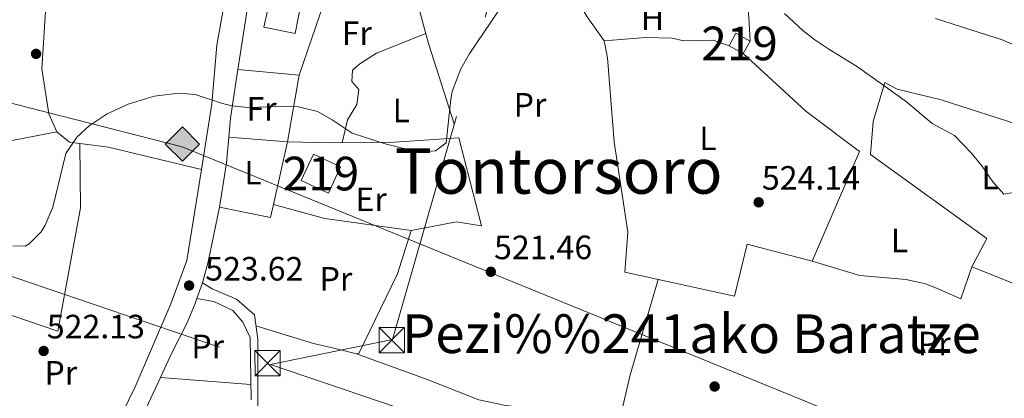
# Model space of a CAD drawing. Extents: x 566420 to 573271, y 747468 to 752164.
# Drawn here: x 568295 to 568587, y 750189 to 750302 of the extents above; entities that cross this region are included whole.
import ezdxf
from ezdxf.enums import TextEntityAlignment as Align

# ---------------------------------------------------------------- set-up
doc = ezdxf.new("R2010")
doc.units = 0
doc.header["$MEASUREMENT"] = 0
for name, pattern in [('DGN Style 2', [76.58717, 45.952302, -30.634868]), ('DGN Style 3', [107.222038, 76.58717, -30.634868]), ('DGN Style 7', [153.17434, 68.928453, -30.634868, 22.976151, -30.634868])]:
    doc.linetypes.add(name, pattern=pattern)
for name, color, linetype in [('Nivel 15', 7, 'Continuous'), ('Nivel 17', 7, 'Continuous'), ('Nivel 20', 7, 'Continuous'), ('Nivel 21', 7, 'Continuous'), ('Nivel 32', 7, 'Continuous'), ('Nivel 34', 7, 'Continuous'), ('Nivel 36', 7, 'Continuous'), ('Nivel 37', 7, 'Continuous'), ('Nivel 41', 7, 'Continuous'), ('Nivel 45', 7, 'Continuous'), ('Nivel 48', 7, 'Continuous'), ('Nivel 5', 7, 'Continuous'), ('Nivel 52', 7, 'Continuous'), ('Nivel 7', 7, 'Continuous')]:
    doc.layers.add(name, color=color, linetype=linetype)
doc.styles.add('Style-arial', font='arial.shx', dxfattribs={"bigfont": 'arialbig.shx'})
doc.styles.add('Style-arialn', font='arialn.shx', dxfattribs={"bigfont": 'arialnbig.shx'})
doc.styles.add('Style-times', font='times.shx', dxfattribs={"bigfont": 'timesbig.shx'})
doc.styles.add('Style-timesi', font='timesi.shx', dxfattribs={"bigfont": 'timesibig.shx'})

# ---------------------------------------------------------------- blocks, each defined once
blk = doc.blocks.new('5TME')
at = {"layer": 'Nivel 32', "color": 7, "linetype": 'Continuous', "lineweight": 0}
for p, q in [((-3.75, 3.75), (3.75, -3.75)), ((3.722999999998137, 3.77599999983795), (-3.716000000014901, -3.783999999985099))]:
    blk.add_line(p, q, dxfattribs=at)
at = {"layer": 'Nivel 32', "color": 7, "linetype": 'Continuous', "lineweight": 0, "flags": 128}
blk.add_lwpolyline([(-3.75, -3.75), (3.75, -3.75), (3.75, 3.75), (-3.75, 3.75), (-3.716000000014901, -3.783999999985099)], dxfattribs=at)
blk = doc.blocks.new('5PATER')
at = {"layer": 'Nivel 7', "linetype": 'Continuous', "lineweight": 0}
h = blk.add_hatch(color=53, dxfattribs=at)
edge = h.paths.add_edge_path()
edge.add_ellipse((0, 0), major_axis=(-1.095731442945027, -1.110710700472634), ratio=0.9994222409660319, start_angle=0, end_angle=360)
blk = doc.blocks.new('5PERFI_1')
at = {"layer": 'Nivel 17', "linetype": 'Continuous', "lineweight": 0}
h = blk.add_hatch(color=7, dxfattribs=at)
edge = h.paths.add_edge_path()
edge.add_arc((0, 0), 1.559999998246487, 315.0000000018422, 675.0000000018422)
blk = doc.blocks.new('5PERFI')
at = {"layer": 'Nivel 17', "color": 7, "linetype": 'Continuous', "lineweight": 0}
blk.add_blockref('5PERFI_1', (0, 0), dxfattribs=at)
blk = doc.blocks.new('5GASO')
at = {"layer": 'Nivel 34', "linetype": 'Continuous', "lineweight": 0}
for color, points in [(252, [(0, -5.089999999850988), (-5.090000000083819, 0), (0, 5.090000000083819), (0.2350000001024455, 2.5), (0.2339999999385327, 2.5), (-0.3159999998752028, 2.425000000046566), (-0.7860000000800937, 2.215000000083819), (-1.175999999977648, 1.854999999981374), (-1.480999999912456, 1.350000000093132), (-1.68100000009872, 0.715000000083819), (-1.746000000042841, -0.0400000000372529), (-1.68100000009872, -0.7800000000279397), (-1.480999999912456, -1.419999999925494), (-1.165999999968335, -1.935000000055879), (-0.7560000000521541, -2.300000000046566), (-0.2660000000614673, -2.520000000018626), (0.2939999999944121, -2.59499999997206), (0.2949999999254942, -2.59499999997206)]), (252, [(0, -5.089999999850988), (0.2949999999254942, -2.59499999997206), (0.2939999999944121, -2.59499999997206), (0.7839999999850988, -2.540000000037253), (1.273999999975786, -2.369999999878928), (1.703999999910593, -2.119999999878928), (2.023999999975786, -1.829999999841675), (2.023999999975786, 0.1400000001303852), (0.2339999999385327, 0.1400000001303852), (0.2339999999385327, -0.7099999999627471), (1.269000000087544, -0.7099999999627471), (1.269000000087544, -1.329999999841675), (1.039000000106171, -1.5), (0.7790000000968575, -1.635000000009313), (0.5090000000782311, -1.71999999997206), (0.2490000000689179, -1.744999999878928), (-0.01099999994039536, -1.71999999997206), (-0.2409999999217689, -1.645000000018626), (-0.4459999999962747, -1.520000000018626), (-0.6210000000428408, -1.34499999997206), (-0.7860000000800937, -1.089999999850988), (-0.9010000000707805, -0.7749999999068677), (-0.9709999999031425, -0.409999999916181), (-0.9909999999217689, 0.01000000000931323), (-0.9709999999031425, 0.3950000000186265), (-0.9110000000800937, 0.7299999999813735), (-0.8060000000987202, 1.015000000130385), (-0.6559999999590218, 1.245000000111759), (-0.4760000000242144, 1.420000000158325), (-0.2660000000614673, 1.550000000046566), (-0.03600000008009374, 1.625), (0.2239999999292195, 1.650000000139698), (0.549000000115484, 1.59499999997206), (0.828999999910593, 1.429999999934807), (1.043999999994412, 1.165000000037253), (1.174000000115484, 0.8000000000465661), (1.929000000003725, 0.9899999999906868), (1.848999999929219, 1.340000000083819), (1.729000000050291, 1.645000000018626), (1.574000000022352, 1.900000000139698), (1.378999999957159, 2.114999999990687), (1.144000000087544, 2.285000000149012), (0.8789999999571592, 2.40500000002794), (0.5740000000223517, 2.475000000093132), (0.2339999999385327, 2.5), (0.2350000001024455, 2.5), (0, 5.090000000083819), (5.090000000083819, 0)]), (7, [(0.2949999999254942, -2.59499999997206), (-0.2649999998975545, -2.520000000018626), (-0.7549999998882413, -2.300000000046566), (-1.165000000037253, -1.935000000055879), (-1.479999999981374, -1.419999999925494), (-1.679999999934807, -0.7800000000279397), (-1.744999999878928, -0.0400000000372529), (-1.679999999934807, 0.715000000083819), (-1.479999999981374, 1.350000000093132), (-1.175000000046566, 1.854999999981374), (-0.784999999916181, 2.215000000083819), (-0.3149999999441206, 2.425000000046566), (0.2350000001024455, 2.5), (0.5749999999534339, 2.475000000093132), (0.8800000001210719, 2.40500000002794), (1.145000000018626, 2.285000000149012), (1.380000000121072, 2.114999999990687), (1.574999999953434, 1.900000000139698), (1.729999999981374, 1.645000000018626), (1.850000000093132, 1.340000000083819), (1.929999999934807, 0.9899999999906868), (1.175000000046566, 0.8000000000465661), (1.044999999925494, 1.165000000037253), (0.8300000000745058, 1.429999999934807), (0.5500000000465661, 1.59499999997206), (0.2250000000931323, 1.650000000139698), (-0.03499999991618097, 1.625), (-0.2649999998975545, 1.550000000046566), (-0.4750000000931323, 1.420000000158325), (-0.6550000000279397, 1.245000000111759), (-0.8049999999348074, 1.015000000130385), (-0.909999999916181, 0.7299999999813735), (-0.9699999999720603, 0.3950000000186265), (-0.9899999999906868, 0.01000000000931323), (-0.9699999999720603, -0.409999999916181), (-0.8999999999068677, -0.7749999999068677), (-0.784999999916181, -1.089999999850988), (-0.6199999998789281, -1.34499999997206), (-0.4450000000651926, -1.520000000018626), (-0.2399999999906868, -1.645000000018626), (-0.01000000000931323, -1.71999999997206), (0.25, -1.744999999878928), (0.5100000000093132, -1.71999999997206), (0.7800000000279397, -1.635000000009313), (1.040000000037253, -1.5), (1.270000000018626, -1.329999999841675), (1.270000000018626, -0.7099999999627471), (0.2350000001024455, -0.7099999999627471), (0.2350000001024455, 0.1400000001303852), (2.024999999906868, 0.1400000001303852), (2.024999999906868, -1.829999999841675), (1.705000000074506, -2.119999999878928), (1.274999999906868, -2.369999999878928), (0.784999999916181, -2.540000000037253)])]:
    blk.add_hatch(color=color, dxfattribs=at).paths.add_polyline_path(points)
at = {"layer": 'Nivel 34', "color": 7, "linetype": 'Continuous', "lineweight": 0}
blk.add_3dface([(0, -5.089999999850988), (5.090000000083819, 0), (0, 5.090000000083819), (-5.090000000083819, 0)], dxfattribs=at)

msp = doc.modelspace()

# ---------------------------------------------------------------- linework, layer by layer
at = {"layer": 'Nivel 15', "color": 53, "linetype": 'Continuous', "lineweight": 13, "extrusion": (0.1010274036085538, 0.05458673058350785, 0.9933849971508116), "elevation": 98909.75221610707, "flags": 128}
msp.add_lwpolyline([(389849.4965698679, -851102.5033657439), (389853.5720623893, -851099.8995480258), (389855.8459175618, -851103.5048340973), (389851.7704250404, -851106.1086518152), (389849.4965698679, -851102.5033657439)], dxfattribs=at)
at = {"layer": 'Nivel 15', "color": 53, "linetype": 'Continuous', "lineweight": 13}
for points in [[(568372.281, 750322.801, 515.306), (568385.9610000001, 750319.601, 515.695), (568384.1610000001, 750310.6410000001, 516.369), (568379.041, 750311.601, 516.471), (568376.361, 750297.841, 517.835), (568367.081, 750299.6810000001, 517.624), (568372.281, 750322.801, 515.306)], [(568381.841, 750262.0009999999, 520.657), (568389.9280000001, 750258.243, 520.658), (568386.3019999999, 750250.4369999999, 521.183), (568378.2139999999, 750254.193, 521.125), (568381.841, 750262.0009999999, 520.657)]]:
    msp.add_polyline3d(points, dxfattribs=at)
at = {"layer": 'Nivel 20', "color": 7, "linetype": 'DGN Style 2', "lineweight": 0, "extrusion": (-0.02992713204742335, 0.1252815277002741, 0.9916697563123026), "elevation": 77502.06681617253, "flags": 128}
msp.add_lwpolyline([(-727146.2788706974, -592649.4531385049), (-727158.2835656027, -592668.7068368569), (-727176.5927984263, -592671.3464567922)], dxfattribs=at)
at = {"layer": 'Nivel 20', "color": 7, "linetype": 'DGN Style 2', "lineweight": 0, "extrusion": (-0.2673881484580798, -0.03680834157634323, 0.962885623557938), "elevation": -179106.1531174377, "flags": 128}
msp.add_lwpolyline([(-665789.5686779977, 640865.6100899663), (-665768.8551530372, 640868.3517470786), (-665739.8839305663, 640873.6868636217)], dxfattribs=at)
at = {"layer": 'Nivel 20', "color": 7, "linetype": 'DGN Style 2', "lineweight": 0, "elevation": 519.4, "flags": 128}
msp.add_lwpolyline([(568359.3899999999, 750287.1030000001), (568377.6410000001, 750285.4410000001)], dxfattribs=at)
at = {"layer": 'Nivel 20', "color": 7, "linetype": 'DGN Style 2', "lineweight": 0, "extrusion": (-0.1242057823904032, -0.01612855036570101, 0.9921253920164975), "elevation": -82172.53539721642, "flags": 128}
msp.add_lwpolyline([(-670840.0110279478, 655054.1300783576), (-670836.4328205592, 655057.4834098183), (-670835.6608591205, 655060.4854398873)], dxfattribs=at)
at = {"layer": 'Nivel 20', "color": 7, "linetype": 'DGN Style 2', "lineweight": 0, "extrusion": (-0.02393172124451281, 0.07699534235411977, 0.9967441948534472), "elevation": 44684.63486342753, "flags": 128}
msp.add_lwpolyline([(-765439.9941390972, -545912.2290348122), (-765449.4992727097, -545928.8483980675), (-765433.2479214685, -545935.2977032114)], dxfattribs=at)
at = {"layer": 'Nivel 20', "color": 7, "linetype": 'DGN Style 2', "lineweight": 0, "extrusion": (-0.1727075160548238, -0.666741024639891, 0.725002427554778), "elevation": -598007.4180313379, "flags": 128}
msp.add_lwpolyline([(362021.2100374487, 630241.8746014545), (362029.6718189784, 630243.3903990481), (362058.0918543735, 630244.1163557502)], dxfattribs=at)
at = {"layer": 'Nivel 20', "color": 7, "linetype": 'DGN Style 2', "lineweight": 0, "extrusion": (-0.00380241477809377, 0.0008536033175312553, 0.9999924064727851), "elevation": -997.9287940685504, "flags": 128}
msp.add_lwpolyline([(568367.800189483, 750248.1661652746), (568366.9201958447, 750244.2461638465), (568351.8330767667, 750247.3301649701)], dxfattribs=at)
at = {"layer": 'Nivel 20', "color": 7, "linetype": 'DGN Style 2', "lineweight": 0, "extrusion": (0.001478877358149042, -0.0001181407087344096, 0.9999988994816608), "elevation": 1275.370542603398, "flags": 128}
msp.add_lwpolyline([(568334.9593093116, 750195.8289085065), (568361.8353390768, 750193.6819084915)], dxfattribs=at)
at = {"layer": 'Nivel 20', "color": 7, "linetype": 'DGN Style 2', "lineweight": 0}
for points in [[(568303.9210000001, 750320.801, 517.04), (568302.281, 750305.9210000001, 517.22), (568301.121, 750287.281, 518.38), (568303.1610000001, 750273.9210000001, 518.74), (568305.601, 750268.6410000001, 519.14)], [(568305.601, 750268.6410000001, 518.7), (568290.2010000001, 750265.601, 518.78), (568273.4410000001, 750272.4010000001, 519), (568267.9210000001, 750281.9210000001, 518.94), (568260.244, 750289.8630000001, 518.94)], [(568425.041, 750266.881, 519.78), (568405.9610000001, 750265.521, 520.32), (568387.521, 750265.361, 521.6800000000001), (568374.081, 750265.6810000001, 521.1), (568377.6410000001, 750285.4410000001, 519.02)], [(568602.182, 750223.594, 523.32), (568601.041, 750231.361, 522.78), (568600.9610000001, 750240.6410000001, 522.14), (568602.041, 750245.9210000001, 521.5), (568607.321, 750255.4410000001, 520.26), (568610.121, 750259.9210000001, 519.54), (568610.4010000001, 750262.0009999999, 519.32), (568609.121, 750264.9610000001, 518.82), (568568.361, 750278.1610000001, 519.14), (568555.321, 750281.281, 519.26), (568551.6810000001, 750283.281, 519.26), (568548.2409999999, 750271.6810000001, 521.34), (568547.4410000001, 750261.9210000001, 523.04), (568582.0009999999, 750236.9610000001, 521.12), (568577.561, 750228.4809999999, 522), (568593.8999999999, 750221.932, 523.64)], [(568425.041, 750266.881, 519.32), (568431.801, 750240.7209999999, 521), (568424.321, 750241.841, 521.28), (568410.9210000001, 750239.281, 522.5), (568385.2010000001, 750242.881, 523.38), (568369.9210000001, 750247.041, 522.84)], [(568312.4140000001, 750265.139, 520.46), (568312.6410000001, 750246.0009999999, 520.64), (568305.881, 750209.361, 521.9), (568286.2409999999, 750216.081, 521.4)]]:
    msp.add_polyline3d(points, dxfattribs=at)
at = {"layer": 'Nivel 21', "color": 7, "linetype": 'Continuous', "lineweight": 13, "extrusion": (-0.02878159480788892, 0.07549735628800176, 0.9967305398119579), "elevation": 40804.02018552722, "flags": 128}
msp.add_lwpolyline([(-798333.2427909565, -496919.6997649127), (-798335.7558868774, -496924.8855709148), (-798342.9618118957, -496937.5716118509)], dxfattribs=at)
at = {"layer": 'Nivel 21', "color": 7, "linetype": 'Continuous', "lineweight": 13, "extrusion": (0.01012144162653192, 0.07207992814934036, 0.9973475023167134), "elevation": 60351.15754897239, "flags": 128}
msp.add_lwpolyline([(-458506.3322265877, -819771.6383364066), (-458506.5041573127, -819785.0335700675), (-458506.1148928802, -819792.6585492282)], dxfattribs=at)
at = {"layer": 'Nivel 21', "color": 7, "linetype": 'Continuous', "lineweight": 13, "extrusion": (0.01111266418542223, 0.02377531460779858, 0.9996555622363146), "elevation": 24675.83966306784, "flags": 128}
msp.add_lwpolyline([(-197213.3786798373, -919892.2205704469), (-197213.3786798372, -919944.5750388906)], dxfattribs=at)
at = {"layer": 'Nivel 21', "color": 7, "linetype": 'Continuous', "lineweight": 13}
for points in [[(568359.3899999999, 750287.1030000001, 519.315), (568362.6410000001, 750308.081, 517.82), (568365.209, 750317.408, 517.389), (568368.1610000001, 750326.622, 516.958), (568373.9210000001, 750341.6810000001, 516.24), (568379.5090000001, 750353.0360000001, 516.116), (568386.0020000001, 750363.899, 515.992), (568391.4410000001, 750371.6810000001, 515.9), (568397.94, 750379.1170000001, 515.96), (568398.655, 750380.0279999999, 515.967)], [(568363.0190000001, 750333.5360000001, 517.2810000000001), (568361.561, 750329.7609999999, 517.389), (568357.9210000001, 750316.561, 517.82), (568355.041, 750304.881, 520.34), (568353.1610000001, 750294.321, 521.314), (568351.6410000001, 750276.9610000001, 522.289), (568348.5249999999, 750257.4639999999, 522.8050000000001)], [(568348.5249999999, 750257.4639999999, 522.8050000000001), (568344.2010000001, 750230.4010000001, 523.521), (568339.4809999999, 750217.521, 523.689), (568328.841, 750192.881, 523.94), (568318.7209999999, 750172.1610000001, 525.741), (568318.521, 750172.1610000001, 526.09), (568302.8300000001, 750136.737, 526.323)], [(568336.355, 750195.673, 524.1510000000001), (568339.7609999999, 750202.9610000001, 523.94), (568344.2, 750211.635, 523.689), (568346.699, 750217.6340000001, 523.521), (568347.216, 750219.1329999999, 523.48), (568348.817, 750223.777, 523.354), (568350.547, 750230.041, 523.187), (568353.9539999999, 750246.2050000001, 522.289)]]:
    msp.add_polyline3d(points, dxfattribs=at)
at = {"layer": 'Nivel 21', "color": 7, "linetype": 'DGN Style 3', "lineweight": 0}
msp.add_polyline3d([(568365.321, 750179.7609999999, 523.5), (568365.321, 750207.041, 523.2), (568364.281, 750214.2409999999, 523.14), (568359.0009999999, 750218.881, 523.14), (568351.7609999999, 750222.0009999999, 523.14), (568348.817, 750223.777, 523)], dxfattribs=at)
at = {"layer": 'Nivel 21', "color": 7, "linetype": 'Continuous', "lineweight": 0}
msp.add_polyline3d([(568363.281, 750188.9610000001, 523.5), (568363.081, 750207.521, 523.2), (568360.841, 750212.081, 523.14), (568357.9210000001, 750215.521, 523.14), (568352.281, 750218.2409999999, 523.14), (568347.216, 750219.1329999999, 523)], dxfattribs=at)
at = {"layer": 'Nivel 32', "color": 6, "linetype": 'DGN Style 7', "lineweight": 0}
for points in [[(568369.0419999999, 750199.5419999999, 523.414), (568405.294, 750206.9680000001, 523.106), (568448.267, 750356.2280000001, 514.798), (568479.8629999999, 750453.8630000001, 515.872), (568499.71, 750524.7010000001, 515.131), (568549.601, 750663.601, 529.527)], [(567052.297, 750009.5109999999, 524.077), (567183.2720000001, 750169.8330000001, 535.371), (567290.7930000001, 750283.9569999999, 542.997), (567439.192, 750439.933, 535.521), (567559.3910000001, 750432.7660000001, 530.863), (567749.73, 750409.8940000001, 524.686), (567949.131, 750340.9979999999, 526.745), (568143.544, 750275.977, 529.509), (568369.0419999999, 750199.5419999999, 523.414)], [(568369.0419999999, 750199.5419999999, 523.414), (568556.071, 750136.166, 524.22), (568762.274, 750067.0109999999, 522.859), (568922.354, 750011.9240000001, 514.504), (569147.3970000001, 749937.1529999999, 513.09), (569331.4909999999, 749873.662, 509.247), (569510.8289999999, 749811.754, 508.245)]]:
    msp.add_polyline3d(points, dxfattribs=at)
at = {"layer": 'Nivel 34', "color": 7, "linetype": 'Continuous', "lineweight": 13}
msp.add_polyline3d([(567395.0449999999, 750273.8049999999, 536.569), (567438.97, 750273.7550000001, 535.346), (567444.335, 750309.6710000001, 535.269), (567477.9639999999, 750314.3770000001, 536.202), (567526.408, 750316.9650000001, 535.785), (567690.811, 750349.9369999999, 528.586), (567834.338, 750394.031, 524.011), (568342.8030000001, 750264.1599999999, 521.894), (568651.051, 750138.415, 523.652), (568762.071, 749994.4569999999, 522.015), (568726.78, 749827.7949999999, 517.881), (568740.534, 749804.128, 516.676)], dxfattribs=at)
at = {"layer": 'Nivel 36', "color": 92, "linetype": 'Continuous', "lineweight": 0, "extrusion": (0.1950632885727595, -0.03728038467481821, 0.9800818773804961), "elevation": 83434.7595392298, "flags": 128}
msp.add_lwpolyline([(843553.8818356358, -409120.0180895654), (843574.9791263808, -409120.8237540275), (843604.2752737054, -409123.744287703)], dxfattribs=at)
at = {"layer": 'Nivel 36', "color": 92, "linetype": 'Continuous', "lineweight": 0}
for points in [[(568511.631, 750295.544, 523.54), (568511.2409999999, 750302.7209999999, 522.72), (568510.7209999999, 750307.601, 522.58), (568507.2409999999, 750315.6810000001, 522), (568504.2409999999, 750320.561, 521.76), (568497.0009999999, 750326.6410000001, 521.6), (568493.881, 750330.4010000001, 521.28), (568491.561, 750334.9610000001, 520.5600000000001), (568490.6810000001, 750341.4410000001, 519), (568491.6810000001, 750347.2010000001, 517.96), (568492.081, 750348.4010000001, 517.72), (568494.8400000001, 750355.2590000001, 514.625)], [(568456.1240000001, 750314.1440000001, 521.129), (568458.2010000001, 750311.2010000001, 521.37), (568463.1610000001, 750302.801, 521.91), (568468.2010000001, 750295.6810000001, 522.77), (568480.601, 750296.6410000001, 523.03), (568488.4809999999, 750296.4809999999, 523.05), (568491.9610000001, 750295.6810000001, 523.13), (568500.6810000001, 750295.841, 523.15), (568505.348, 750294.1969999999, 525.02)], [(568390.369, 750265.3859999999, 520.44), (568392.0009999999, 750272.1610000001, 519.78), (568394.7209999999, 750276.7209999999, 519.2), (568395.321, 750281.2010000001, 518.58), (568393.281, 750283.601, 518.1800000000001), (568393.4010000001, 750286.9610000001, 517.86), (568395.6410000001, 750288.801, 517.8), (568400.561, 750292.0009999999, 517.66), (568415.2039999999, 750297.834, 517.24)], [(568530.081, 750230.2409999999, 523.2), (568510.7609999999, 750235.2010000001, 523.64), (568507.0009999999, 750219.7609999999, 523.84), (568474.361, 750226.881, 523.42), (568475.321, 750238.801, 523.0600000000001), (568471.2409999999, 750265.601, 522.8), (568469.2010000001, 750290.561, 522.9), (568468.2010000001, 750295.6810000001, 522.86)], [(568509.561, 750291.841, 525.08), (568528.1610000001, 750274.801, 523.2), (568544.1610000001, 750262.801, 523), (568530.081, 750230.2409999999, 523.92), (568544.2409999999, 750225.9210000001, 523.48), (568558.041, 750224.801, 522.44), (568563.7209999999, 750223.4410000001, 521.64), (568567.0009999999, 750222.1610000001, 521.62), (568574.2409999999, 750218.9610000001, 522.16), (568577.561, 750228.4809999999, 522.22)], [(568364.7520000001, 750210.976, 523.94), (568381.841, 750205.7609999999, 523.8), (568389.561, 750203.9210000001, 523.7), (568394.6410000001, 750202.7209999999, 523.26), (568395.321, 750202.801, 523.26), (568406.801, 750226.4809999999, 522.36), (568410.9210000001, 750239.281, 522.2)], [(568394.6410000001, 750202.7209999999, 523.46), (568415.1610000001, 750195.281, 523.5600000000001), (568430.9610000001, 750189.041, 523.42), (568439.0009999999, 750187.361, 523.42), (568450.2409999999, 750186.081, 523.44), (568457.281, 750184.321, 523.44), (568468.0009999999, 750177.2010000001, 523.72), (568479.361, 750172.6410000001, 524.04), (568492.2409999999, 750166.881, 524.0600000000001), (568497.9610000001, 750163.9210000001, 523.94), (568503.6410000001, 750162.881, 523.9), (568512.361, 750165.121, 523.92), (568518.281, 750165.281, 523.8), (568520.281, 750164.801, 523.6800000000001), (568525.601, 750162.081, 523.6), (568531.6810000001, 750160.081, 523.66), (568534.281, 750156.801, 523.82), (568577.041, 750137.281, 524.36), (568588.561, 750130.1610000001, 524.32), (568596.091, 750138.398, 524.34)]]:
    msp.add_polyline3d(points, dxfattribs=at)
at = {"layer": 'Nivel 5', "color": 30, "linetype": 'Continuous', "lineweight": 0, "flags": 128}
for points, elevation in [([(568436.81, 750304.5519999999), (568428.121, 750291.6810000001), (568425.6840000001, 750287.3260000001), (568423.102, 750280.547), (568422.6410000001, 750278.321), (568421.321, 750265.361), (568418.081, 750262.9610000001), (568413.0490000001, 750262.615), (568403.1610000001, 750265.041), (568393.321, 750268.2409999999), (568387.4010000001, 750272.1610000001), (568383.0549999999, 750274.628), (568377.371, 750276.0590000001), (568372.3570000001, 750276.1869999999), (568362.2320000001, 750275.797), (568357.7180000001, 750276.315), (568354.7609999999, 750277.041), (568346.7209999999, 750279.6810000001), (568341.7239999999, 750280.081), (568334.4569999999, 750279.203), (568326.801, 750276.801), (568320.561, 750273.9210000001), (568315.2010000001, 750270.4010000001), (568311.52, 750267.0349999999), (568308.2890000001, 750262.1499999999), (568304.4070000001, 750246.229), (568302.1259999999, 750240.915), (568300.881, 750238.881), (568297.351, 750235.308), (568296.2010000001, 750234.6410000001), (568292.521, 750234.7209999999)], 520), ([(568592.081, 750250.9610000001), (568587.0179999999, 750250.119), (568583.7209999999, 750253.7609999999), (568580.4809999999, 750258.4809999999), (568577.317, 750262.3500000001), (568572.4010000001, 750267.521), (568565.7209999999, 750271.041), (568558.0700000001, 750277.4809999999), (568551.081, 750282.561), (568543.281, 750288.081), (568535.0009999999, 750293.121), (568530.898, 750295.9750000001), (568527.321, 750298.7209999999), (568521.801, 750303.7609999999)], 520), ([(568600.642, 750289.7239999999), (568586.8570000001, 750295.8319999999), (568566.6939999999, 750302.2749999999)], 515)]:
    msp.add_lwpolyline(points, dxfattribs=dict(at, elevation=elevation))
at = {"layer": 'Nivel 52', "color": 1, "linetype": 'Continuous', "lineweight": 13}
msp.add_polyline3d([(568372.281, 750322.801, 515.306), (568367.081, 750299.6810000001, 517.624), (568376.361, 750297.841, 517.835), (568379.041, 750311.601, 516.471), (568384.1610000001, 750310.6410000001, 516.369), (568385.9610000001, 750319.601, 515.695)], close=True, dxfattribs=at)
for points in [[(568509.561, 750291.841, 522.183), (568511.631, 750295.544, 521.769), (568507.4180000001, 750297.8999999999, 522.068), (568505.348, 750294.1969999999, 522.482)], [(568381.841, 750262.0009999999, 520.657), (568378.2139999999, 750254.193, 521.125), (568386.3019999999, 750250.4369999999, 521.183), (568389.9280000001, 750258.243, 520.658)]]:
    msp.add_3dface(points, dxfattribs=at)

# ---------------------------------------------------------------- block references
at = {"layer": 'Nivel 17', "color": 7, "linetype": 'Continuous', "lineweight": 0}
msp.add_blockref('5PERFI', (568299.4010000001, 750291.7609999999, 517.44), dxfattribs=at)
at = {"layer": 'Nivel 32', "color": 7, "linetype": 'Continuous', "lineweight": 0}
for p in [(568405.104, 750206.7339999999, 523.115), (568368.2010000001, 750199.9210000001, 523.38)]:
    msp.add_blockref('5TME', p, dxfattribs=at)
at = {"layer": 'Nivel 34', "color": 252, "linetype": 'Continuous', "lineweight": 0}
msp.add_blockref('5GASO', (568342.885, 750264.9809999999, 521.809), dxfattribs=at)
at = {"layer": 'Nivel 7', "color": 53, "linetype": 'Continuous', "lineweight": 0}
for p in [(568514.1610000001, 750247.6810000001, 524.14), (568434.561, 750227.041, 521.46), (568344.881, 750222.9610000001, 523.62), (568301.6410000001, 750203.521, 522.13), (568501.081, 750192.9610000001, 523.88)]:
    msp.add_blockref('5PATER', p, dxfattribs=at)

# ---------------------------------------------------------------- texts
at = {"layer": 'Nivel 37', "color": 92, "linetype": 'Continuous', "lineweight": 0, "style": 'Style-arialn'}
for s, p in [('H', (568482.6422170256, 750302.4010009998, 522.872)), ('Fr', (568394.7205157063, 750297.9210009999, 517.357)), ('Fr', (568366.4005157063, 750275.4410009999, 520.046)), ('L', (568407.9601597835, 750274.9610009999, 519.196)), ('Pr', (568446.2048385227, 750276.646001, 522.324)), ('L', (568499.1041597833, 750266.6710009999, 523.597)), ('L', (568363.8801597834, 750256.4810009999, 521.422)), ('L', (568583.0001597833, 750255.041001, 519.982)), ('Er', (568398.9618385227, 750248.561001, 521.344)), ('L', (568556.0001597833, 750236.321001, 522.413)), ('Pr', (568388.5298385227, 750224.953001, 522.688)), ('Pr', (568350.4008385227, 750204.8810009998, 523.605)), ('Pr', (568566.3618385226, 750205.7240009999, 522.514)), ('Pr', (568306.7608385226, 750197.041001, 522.984))]:
    msp.add_text(s, height=7.000002, dxfattribs=at).set_placement(p, align=Align.MIDDLE_CENTER)
at = {"layer": 'Nivel 41', "color": 7, "linetype": 'Continuous', "lineweight": 0, "style": 'Style-arial'}
for s, p in [('524.14', (568515.122, 750251.4310000001, 524.14)), ('521.46', (568435.5220000001, 750230.791, 521.46)), ('523.62', (568349.6939999999, 750224.4410000001, 523.62)), ('522.13', (568302.602, 750207.271, 522.13))]:
    msp.add_text(s, height=7.000002, dxfattribs=at).set_placement(p)
at = {"layer": 'Nivel 45', "color": 7, "linetype": 'Continuous', "lineweight": 0, "style": 'Style-timesi', "width": 1.007407555555556}
msp.add_text('Tontorsoro', height=13.5, dxfattribs=at).set_placement((568454.6947702246, 750256.977, 522.032), align=Align.MIDDLE_CENTER)
at = {"layer": 'Nivel 45', "color": 7, "linetype": 'Continuous', "lineweight": 0, "style": 'Style-times'}
msp.add_text('Pezi%%241ako Baratze', height=11.500002, dxfattribs=at).set_placement((568494.147405687, 750208.6500009999, 523.811), align=Align.MIDDLE_CENTER)
at = {"layer": 'Nivel 48', "color": 1, "linetype": 'Continuous', "lineweight": 0, "style": 'Style-arialn'}
for p in [(568508.490660008, 750294.8700009999, 524.28), (568384.071660008, 750256.219001, 521.099)]:
    msp.add_text('219', height=10.000002, dxfattribs=at).set_placement(p, align=Align.MIDDLE_CENTER)

doc.saveas('drawing.dxf')
